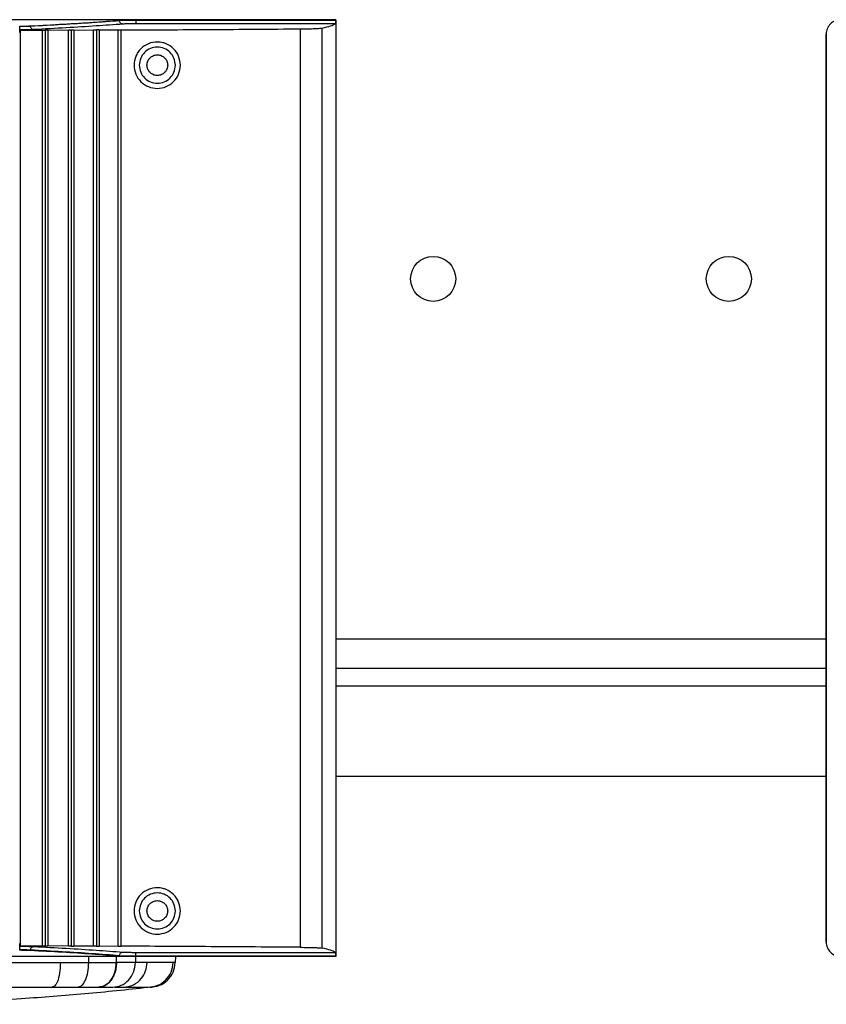
# Model space of a CAD drawing. Units: inches. Extents: x 0.4 to 10.6, y 0.4 to 8.1.
# Drawn here: x 7.7 to 8.1, y 5.5 to 6 of the extents above; entities that cross this region are included whole.
import ezdxf

# ---------------------------------------------------------------- set-up
doc = ezdxf.new("R2010")
doc.units = ezdxf.units.IN
doc.header["$MEASUREMENT"] = 0

msp = doc.modelspace()

# ---------------------------------------------------------------- linework, layer by layer
at = {"color": 7, "linetype": 'Continuous', "lineweight": 25}
for p, q in [((7.83632, 5.9718), (7.51126, 5.9718)), ((7.74184, 5.97146), (7.74184, 5.97151)), ((7.749, 5.97167), (7.83616, 5.97167)), ((7.749, 5.97167), (7.749, 5.97159)), ((7.83616, 5.97159), (7.749, 5.97159)), ((7.83609, 5.97001), (7.749, 5.97001)), ((7.83616, 5.97167), (7.83632, 5.9718)), ((7.83616, 5.97159), (7.83616, 5.97167)), ((7.83632, 5.9718), (7.83632, 5.56236)), ((7.6982, 5.96631), (7.69826, 5.96634)), ((7.69826, 5.96634), (7.69826, 5.96903)), ((7.69826, 5.96903), (7.69831, 5.96898)), ((7.69831, 5.96898), (7.69831, 5.9689)), ((7.69837, 5.96732), (7.69851, 5.96718)), ((7.69851, 5.96718), (7.70817, 5.96726)), ((7.69851, 5.96718), (7.69851, 5.56698)), ((7.703, 5.96909), (7.703, 5.96903)), ((7.70817, 5.5669), (7.70817, 5.96726)), ((7.70937, 5.96724), (7.70937, 5.56692)), ((7.71058, 5.96723), (7.71953, 5.96731)), ((7.71058, 5.96723), (7.71058, 5.56693)), ((7.71953, 5.56685), (7.71953, 5.96731)), ((7.72073, 5.96729), (7.72073, 5.56687)), ((7.72195, 5.96727), (7.73055, 5.96736)), ((7.72195, 5.96727), (7.72195, 5.56689)), ((7.73055, 5.56681), (7.73055, 5.96736)), ((7.73176, 5.96734), (7.73176, 5.56682)), ((7.73298, 5.96732), (7.7412, 5.9674)), ((7.73298, 5.96732), (7.73298, 5.56684)), ((7.7412, 5.56676), (7.7412, 5.9674)), ((7.7426, 5.96731), (7.7426, 5.96737)), ((7.7426, 5.56685), (7.7426, 5.96731)), ((7.82071, 5.9678), (7.82071, 5.56636)), ((7.83039, 5.56601), (7.83039, 5.96815)), ((8.05049, 5.56865), (8.05049, 5.96551)), ((8.05052, 5.96549), (8.05052, 5.56867)), ((7.83632, 5.68843), (8.05049, 5.68843)), ((7.83632, 5.64119), (8.05049, 5.64119)), ((7.69826, 5.56782), (7.6982, 5.56785)), ((7.69826, 5.56513), (7.69826, 5.56782)), ((7.69831, 5.56518), (7.69826, 5.56513)), ((7.69831, 5.56526), (7.69831, 5.56518)), ((7.69851, 5.56698), (7.69837, 5.56684)), ((7.70817, 5.5669), (7.69851, 5.56698)), ((7.703, 5.56513), (7.703, 5.56507)), ((7.71953, 5.56685), (7.71058, 5.56693)), ((7.73055, 5.56681), (7.72195, 5.56689)), ((7.7412, 5.56676), (7.73298, 5.56684)), ((7.7426, 5.56679), (7.7426, 5.56685)), ((7.83632, 5.56236), (7.51126, 5.56236)), ((7.74184, 5.56265), (7.74184, 5.5627)), ((7.749, 5.56415), (7.83609, 5.56415)), ((7.749, 5.56249), (7.749, 5.56257)), ((7.749, 5.56257), (7.83616, 5.56257)), ((7.749, 5.56249), (7.83616, 5.56249)), ((7.76625, 5.56236), (7.76618, 5.55967)), ((7.83616, 5.56249), (7.83616, 5.56257)), ((7.83616, 5.56249), (7.83632, 5.56236)), ((7.71606, 5.55967), (7.72844, 5.55967)), ((7.74054, 5.55967), (7.74045, 5.55967)), ((7.76618, 5.55967), (7.76529, 5.55967)), ((7.71244, 5.54893), (7.72351, 5.54893)), ((7.73275, 5.54893), (7.73272, 5.54893)), ((7.73977, 5.54893), (7.74353, 5.54893)), ((7.74762, 5.54893), (7.75027, 5.54893)), ((7.75435, 5.54893), (7.75443, 5.54893))]:
    msp.add_line(p, q, dxfattribs=at)
at = {"color": 1, "linetype": 'Continuous', "lineweight": 25}
for p, q in [((8.05049, 5.96551), (8.05052, 5.96548)), ((8.05049, 5.70103), (7.83632, 5.70103)), ((8.05049, 5.68056), (7.83632, 5.68056)), ((8.05052, 5.56868), (8.05049, 5.56865)), ((7.72844, 5.55967), (7.72847, 5.56236)), ((7.74054, 5.55967), (7.74059, 5.56236)), ((7.74884, 5.56236), (7.74878, 5.55967))]:
    msp.add_line(p, q, dxfattribs=at)
at = {"color": 7, "linetype": 'Continuous', "lineweight": 25}
for centre in [(7.87884, 5.85851), (8.00797, 5.85851)]:
    msp.add_circle(centre, 0.00984, dxfattribs=at)
for points, knots in [([(7.703, 5.96909), (7.70787, 5.96935), (7.71757, 5.96987), (7.73053, 5.97068), (7.73808, 5.97123), (7.74184, 5.97151)], [0, 0, 0, 0, 0.336442, 0.669688, 1, 1, 1, 1]), ([(7.703, 5.96903), (7.70767, 5.96928), (7.71717, 5.96979), (7.73019, 5.9706), (7.73791, 5.97117), (7.74184, 5.97146)], [0, 0, 0, 0, 0.322242, 0.655575, 1, 1, 1, 1]), ([(7.74327, 5.96988), (7.73946, 5.9696), (7.73185, 5.96905), (7.71883, 5.96824), (7.70914, 5.96772), (7.7043, 5.96746)], [0, 0, 0, 0, 0.333311, 0.666689, 1, 1, 1, 1]), ([(7.74184, 5.97151), (7.7422, 5.97153), (7.74294, 5.97157), (7.74469, 5.97163), (7.74675, 5.97166), (7.74825, 5.97166), (7.749, 5.97167)], [0, 0, 0, 0, 0.250174, 0.50007, 0.749928, 1, 1, 1, 1]), ([(7.749, 5.97159), (7.74826, 5.97158), (7.74676, 5.97158), (7.74474, 5.97155), (7.74297, 5.97151), (7.74223, 5.97148), (7.74184, 5.97146)], [0, 0, 0, 0, 0.246527, 0.500038, 0.736252, 1, 1, 1, 1]), ([(7.74327, 5.96988), (7.74308, 5.96991), (7.74271, 5.96996), (7.74224, 5.97033), (7.74191, 5.97084), (7.74186, 5.97125), (7.74184, 5.97146)], [0, 0, 0, 0, 0.2499908, 0.5, 0.7500092, 1, 1, 1, 1]), ([(7.749, 5.97001), (7.7484, 5.97001), (7.7472, 5.97001), (7.74555, 5.96998), (7.74415, 5.96994), (7.74356, 5.9699), (7.74327, 5.96988)], [0, 0, 0, 0, 0.250003, 0.500005, 0.750005, 1, 1, 1, 1]), ([(7.83039, 5.96815), (7.83172, 5.96846), (7.8344, 5.96908), (7.83553, 5.9697), (7.83609, 5.97001)], [0, 0, 0, 0, 0.499998, 1, 1, 1, 1]), ([(7.83616, 5.97159), (7.83616, 5.97139), (7.83616, 5.97098), (7.83614, 5.97049), (7.83612, 5.97019), (7.8361, 5.97005), (7.83609, 5.97002), (7.83609, 5.97001)], [0, 0, 0, 0, 0.244745, 0.499251, 0.720412, 0.853009, 1, 1, 1, 1]), ([(8.05679, 5.9718), (8.05636, 5.97178), (8.05551, 5.97173), (8.05394, 5.97122), (8.05222, 5.97007), (8.05108, 5.96836), (8.05057, 5.96679), (8.05052, 5.96594), (8.05049, 5.96551)], [0, 0, 0, 0, 0.130586, 0.257629, 0.500011, 0.742597, 0.869581, 1, 1, 1, 1]), ([(7.69831, 5.96898), (7.69925, 5.96899), (7.70111, 5.96901), (7.70237, 5.96906), (7.703, 5.96909)], [0, 0, 0, 0, 0.49995, 1, 1, 1, 1]), ([(7.69831, 5.9689), (7.69921, 5.96891), (7.70107, 5.96894), (7.70234, 5.969), (7.703, 5.96903)], [0, 0, 0, 0, 0.478597, 1, 1, 1, 1]), ([(7.69837, 5.96732), (7.69836, 5.96735), (7.69835, 5.96741), (7.69833, 5.96777), (7.69832, 5.96829), (7.69831, 5.96869), (7.69831, 5.9689)], [0, 0, 0, 0, 0.250565, 0.500258, 0.749769, 1, 1, 1, 1]), ([(7.7043, 5.96746), (7.70351, 5.96743), (7.70192, 5.96736), (7.69955, 5.96733), (7.69837, 5.96732)], [0, 0, 0, 0, 0.500004, 1, 1, 1, 1]), ([(7.7043, 5.96746), (7.70413, 5.96749), (7.70379, 5.96754), (7.70337, 5.96791), (7.70306, 5.96842), (7.70302, 5.96883), (7.703, 5.96903)], [0, 0, 0, 0, 0.249991, 0.5, 0.750009, 1, 1, 1, 1]), ([(7.70817, 5.96726), (7.70828, 5.96726), (7.70851, 5.96726), (7.70885, 5.96726), (7.70916, 5.96725), (7.7093, 5.96725), (7.70937, 5.96724)], [0, 0, 0, 0, 0.2492788, 0.5000677, 0.7498397, 1, 1, 1, 1]), ([(7.71058, 5.96723), (7.71047, 5.96723), (7.71025, 5.96723), (7.70991, 5.96723), (7.70959, 5.96723), (7.70944, 5.96724), (7.70937, 5.96724)], [0, 0, 0, 0, 0.233673, 0.478222, 0.733662, 1, 1, 1, 1]), ([(7.71953, 5.96731), (7.71964, 5.96731), (7.71987, 5.96731), (7.72021, 5.96731), (7.72052, 5.9673), (7.72066, 5.96729), (7.72073, 5.96729)], [0, 0, 0, 0, 0.24928, 0.500068, 0.749842, 1, 1, 1, 1]), ([(7.72195, 5.96727), (7.72184, 5.96727), (7.72162, 5.96727), (7.72128, 5.96727), (7.72096, 5.96728), (7.72081, 5.96729), (7.72073, 5.96729)], [0, 0, 0, 0, 0.23432, 0.479085, 0.734308, 1, 1, 1, 1]), ([(7.73055, 5.96736), (7.73067, 5.96736), (7.7309, 5.96736), (7.73124, 5.96735), (7.73155, 5.96735), (7.73169, 5.96734), (7.73176, 5.96734)], [0, 0, 0, 0, 0.249281, 0.500069, 0.749843, 1, 1, 1, 1]), ([(7.73298, 5.96732), (7.73288, 5.96732), (7.73266, 5.96732), (7.73232, 5.96732), (7.73199, 5.96733), (7.73184, 5.96734), (7.73176, 5.96734)], [0, 0, 0, 0, 0.2349379, 0.4799079, 0.7349248, 1, 1, 1, 1]), ([(7.7412, 5.9674), (7.74128, 5.9674), (7.74145, 5.96741), (7.74171, 5.96741), (7.74195, 5.9674), (7.74217, 5.9674), (7.74236, 5.96739), (7.7425, 5.96738), (7.74259, 5.96738), (7.7426, 5.96737), (7.7426, 5.96737)], [0, 0, 0, 0, 0.12495, 0.249956, 0.374664, 0.499893, 0.624732, 0.749893, 0.874769, 1, 1, 1, 1]), ([(7.7426, 5.96731), (7.7557, 5.96738), (7.78189, 5.96751), (7.80777, 5.9677), (7.82071, 5.9678)], [0, 0, 0, 0, 0.499998, 1, 1, 1, 1]), ([(7.82071, 5.9678), (7.82187, 5.96781), (7.82426, 5.96783), (7.82723, 5.96792), (7.82947, 5.96803), (7.83008, 5.96811), (7.83039, 5.96815)], [0, 0, 0, 0, 0.244366, 0.499919, 0.755518, 1, 1, 1, 1]), ([(7.76844, 5.95192), (7.76829, 5.95324), (7.76798, 5.9559), (7.76565, 5.95926), (7.76301, 5.96104), (7.76052, 5.96187), (7.75789, 5.96221), (7.75441, 5.96155), (7.75155, 5.95967), (7.74984, 5.95758), (7.74855, 5.95522), (7.74833, 5.95323), (7.74819, 5.95192)], [0, 0, 0, 0, 0.124149, 0.248419, 0.372961, 0.419662, 0.498328, 0.623409, 0.74861, 0.813742, 0.877437, 1, 1, 1, 1]), ([(7.74819, 5.95192), (7.74834, 5.95058), (7.74866, 5.9479), (7.75103, 5.94452), (7.7544, 5.94229), (7.75837, 5.94153), (7.76232, 5.94233), (7.76565, 5.94458), (7.76798, 5.94794), (7.76829, 5.95059), (7.76844, 5.95192)], [0, 0, 0, 0, 0.125566, 0.25105, 0.376425, 0.501627, 0.626599, 0.75129, 0.875702, 1, 1, 1, 1]), ([(7.76844, 5.58224), (7.76829, 5.58357), (7.76798, 5.58622), (7.76565, 5.58958), (7.76301, 5.59136), (7.76052, 5.59219), (7.75789, 5.59253), (7.75441, 5.59187), (7.75155, 5.58999), (7.74984, 5.58791), (7.74855, 5.58554), (7.74833, 5.58355), (7.74819, 5.58224)], [0, 0, 0, 0, 0.124149, 0.248419, 0.372961, 0.419662, 0.498328, 0.623409, 0.74861, 0.813742, 0.877437, 1, 1, 1, 1]), ([(7.74819, 5.58224), (7.74834, 5.5809), (7.74866, 5.57822), (7.75103, 5.57484), (7.7544, 5.57261), (7.75837, 5.57185), (7.76232, 5.57266), (7.76565, 5.5749), (7.76798, 5.57826), (7.76829, 5.58092), (7.76844, 5.58224)], [0, 0, 0, 0, 0.125566, 0.25105, 0.376425, 0.501627, 0.626599, 0.75129, 0.875702, 1, 1, 1, 1]), ([(7.69831, 5.56526), (7.69831, 5.56547), (7.69832, 5.56587), (7.69833, 5.56639), (7.69835, 5.56675), (7.69836, 5.56681), (7.69837, 5.56684)], [0, 0, 0, 0, 0.250231, 0.499742, 0.749435, 1, 1, 1, 1]), ([(7.703, 5.56513), (7.70234, 5.56516), (7.70107, 5.56522), (7.69921, 5.56525), (7.69831, 5.56526)], [0, 0, 0, 0, 0.5213608, 1, 1, 1, 1]), ([(7.69831, 5.56518), (7.69921, 5.56517), (7.70107, 5.56515), (7.70234, 5.5651), (7.703, 5.56507)], [0, 0, 0, 0, 0.4786666, 1, 1, 1, 1]), ([(7.69837, 5.56684), (7.69955, 5.56683), (7.70192, 5.5668), (7.70351, 5.56673), (7.7043, 5.5667)], [0, 0, 0, 0, 0.499998, 1, 1, 1, 1]), ([(7.703, 5.56513), (7.70302, 5.56536), (7.70308, 5.56581), (7.70343, 5.56633), (7.70385, 5.56664), (7.70415, 5.56668), (7.7043, 5.5667)], [0, 0, 0, 0, 0.279619, 0.559261, 0.779637, 1, 1, 1, 1]), ([(7.74184, 5.5627), (7.73791, 5.56299), (7.73019, 5.56356), (7.71717, 5.56437), (7.70767, 5.56488), (7.703, 5.56513)], [0, 0, 0, 0, 0.34443, 0.677763, 1, 1, 1, 1]), ([(7.703, 5.56507), (7.70767, 5.56482), (7.71717, 5.56431), (7.73019, 5.56351), (7.73791, 5.56294), (7.74184, 5.56265)], [0, 0, 0, 0, 0.322277, 0.65561, 1, 1, 1, 1]), ([(7.7043, 5.5667), (7.70914, 5.56644), (7.71883, 5.56592), (7.73185, 5.56512), (7.73946, 5.56456), (7.74327, 5.56428)], [0, 0, 0, 0, 0.3333064, 0.6666839, 1, 1, 1, 1]), ([(7.70937, 5.56692), (7.7093, 5.56691), (7.70916, 5.56691), (7.70886, 5.5669), (7.70851, 5.5669), (7.70828, 5.5669), (7.70817, 5.5669)], [0, 0, 0, 0, 0.249366, 0.500187, 0.749926, 1, 1, 1, 1]), ([(7.70937, 5.56692), (7.70944, 5.56692), (7.70959, 5.56693), (7.70991, 5.56693), (7.71025, 5.56694), (7.71047, 5.56693), (7.71058, 5.56693)], [0, 0, 0, 0, 0.266338, 0.521778, 0.766327, 1, 1, 1, 1]), ([(7.72073, 5.56687), (7.72066, 5.56687), (7.72052, 5.56686), (7.72021, 5.56685), (7.71987, 5.56685), (7.71964, 5.56685), (7.71953, 5.56685)], [0, 0, 0, 0, 0.249364, 0.500184, 0.749926, 1, 1, 1, 1]), ([(7.72073, 5.56687), (7.72081, 5.56687), (7.72096, 5.56688), (7.72128, 5.56689), (7.72162, 5.56689), (7.72184, 5.56689), (7.72195, 5.56689)], [0, 0, 0, 0, 0.2656917, 0.5209148, 0.7656796, 1, 1, 1, 1]), ([(7.73176, 5.56682), (7.73169, 5.56682), (7.73155, 5.56681), (7.73124, 5.56681), (7.7309, 5.5668), (7.73067, 5.5668), (7.73055, 5.56681)], [0, 0, 0, 0, 0.249363, 0.500181, 0.749925, 1, 1, 1, 1]), ([(7.73176, 5.56682), (7.73184, 5.56682), (7.73199, 5.56683), (7.73232, 5.56684), (7.73266, 5.56684), (7.73288, 5.56684), (7.73298, 5.56684)], [0, 0, 0, 0, 0.2650752, 0.5200921, 0.7650621, 1, 1, 1, 1]), ([(7.7426, 5.56679), (7.7426, 5.56679), (7.74259, 5.56678), (7.7425, 5.56678), (7.74236, 5.56677), (7.74217, 5.56676), (7.74195, 5.56676), (7.74171, 5.56675), (7.74145, 5.56675), (7.74128, 5.56676), (7.7412, 5.56676)], [0, 0, 0, 0, 0.125023, 0.250096, 0.374851, 0.500096, 0.624919, 0.750033, 0.874842, 1, 1, 1, 1]), ([(7.82071, 5.56636), (7.80777, 5.56646), (7.78189, 5.56665), (7.7557, 5.56678), (7.7426, 5.56685)], [0, 0, 0, 0, 0.500002, 1, 1, 1, 1]), ([(7.82071, 5.56636), (7.82187, 5.56635), (7.82425, 5.56633), (7.82711, 5.56625), (7.82939, 5.56614), (7.83003, 5.56605), (7.83039, 5.56601)], [0, 0, 0, 0, 0.242945, 0.499944, 0.725146, 1, 1, 1, 1]), ([(7.83609, 5.56415), (7.83553, 5.56446), (7.8344, 5.56508), (7.83172, 5.5657), (7.83039, 5.56601)], [0, 0, 0, 0, 0.500002, 1, 1, 1, 1]), ([(8.05049, 5.56865), (8.05052, 5.56822), (8.05057, 5.56737), (8.05108, 5.5658), (8.05222, 5.56409), (8.05394, 5.56294), (8.05551, 5.56243), (8.05636, 5.56238), (8.05679, 5.56236)], [0, 0, 0, 0, 0.130268, 0.257202, 0.499986, 0.742233, 0.869312, 1, 1, 1, 1]), ([(7.74184, 5.5627), (7.74186, 5.56291), (7.74191, 5.56332), (7.74224, 5.56383), (7.74271, 5.5642), (7.74308, 5.56425), (7.74327, 5.56428)], [0, 0, 0, 0, 0.249991, 0.5, 0.750009, 1, 1, 1, 1]), ([(7.74184, 5.5627), (7.74223, 5.56268), (7.74297, 5.56265), (7.74474, 5.56261), (7.74676, 5.56258), (7.74826, 5.56258), (7.749, 5.56257)], [0, 0, 0, 0, 0.263753, 0.499967, 0.753472, 1, 1, 1, 1]), ([(7.74184, 5.56265), (7.74223, 5.56263), (7.74297, 5.56258), (7.74474, 5.56253), (7.74676, 5.5625), (7.74826, 5.5625), (7.749, 5.56249)], [0, 0, 0, 0, 0.2637965, 0.500063, 0.7535429, 1, 1, 1, 1]), ([(7.74327, 5.56428), (7.74356, 5.56426), (7.74415, 5.56422), (7.74555, 5.56418), (7.7472, 5.56415), (7.7484, 5.56415), (7.749, 5.56415)], [0, 0, 0, 0, 0.250002, 0.500001, 0.75, 1, 1, 1, 1]), ([(7.83609, 5.56415), (7.83609, 5.56414), (7.8361, 5.56411), (7.83612, 5.56397), (7.83614, 5.56367), (7.83616, 5.56318), (7.83616, 5.56277), (7.83616, 5.56257)], [0, 0, 0, 0, 0.146978, 0.27957, 0.500749, 0.755243, 1, 1, 1, 1]), ([(7.62845, 5.55967), (7.63438, 5.55967), (7.64623, 5.55967), (7.66398, 5.55967), (7.68161, 5.55967), (7.6991, 5.55967), (7.71041, 5.55967), (7.71606, 5.55967)], [0, 0, 0, 0, 0.200263, 0.400483, 0.600606, 0.800528, 1, 1, 1, 1]), ([(7.71606, 5.55967), (7.71598, 5.55808), (7.71582, 5.55491), (7.71485, 5.5514), (7.71367, 5.5493), (7.71285, 5.54906), (7.71244, 5.54893)], [0, 0, 0, 0, 0.279622, 0.559267, 0.77964, 1, 1, 1, 1]), ([(7.72351, 5.54893), (7.72415, 5.54909), (7.72542, 5.54941), (7.72703, 5.55188), (7.72818, 5.55542), (7.72835, 5.55825), (7.72844, 5.55967)], [0, 0, 0, 0, 0.24999, 0.499999, 0.750008, 1, 1, 1, 1]), ([(7.72844, 5.55967), (7.73061, 5.55967), (7.73493, 5.55967), (7.73862, 5.55967), (7.74045, 5.55967)], [0, 0, 0, 0, 0.503309, 1, 1, 1, 1]), ([(7.73272, 5.54893), (7.73372, 5.54909), (7.73571, 5.54941), (7.73824, 5.55188), (7.74004, 5.55542), (7.74032, 5.55825), (7.74045, 5.55967)], [0, 0, 0, 0, 0.249992, 0.500001, 0.75001, 1, 1, 1, 1]), ([(7.74054, 5.55967), (7.74048, 5.55884), (7.74038, 5.55722), (7.73976, 5.55498), (7.73889, 5.55305), (7.73749, 5.55103), (7.73542, 5.5493), (7.73361, 5.54905), (7.73275, 5.54893)], [0, 0, 0, 0, 0.1459958, 0.2860683, 0.4202065, 0.548409, 0.7859691, 1, 1, 1, 1]), ([(7.73892, 5.54893), (7.74019, 5.54909), (7.74273, 5.54941), (7.74595, 5.55188), (7.74825, 5.55542), (7.7486, 5.55825), (7.74878, 5.55967)], [0, 0, 0, 0, 0.24999, 0.499999, 0.750008, 1, 1, 1, 1]), ([(7.74878, 5.55967), (7.74767, 5.55967), (7.74539, 5.55967), (7.74218, 5.55967), (7.74054, 5.55967)], [0, 0, 0, 0, 0.4869872, 1, 1, 1, 1]), ([(7.74353, 5.54893), (7.74503, 5.54913), (7.74803, 5.54953), (7.75142, 5.5524), (7.75349, 5.55593), (7.75379, 5.55842), (7.75393, 5.55967)], [0, 0, 0, 0, 0.279624, 0.559269, 0.779641, 1, 1, 1, 1]), ([(7.75393, 5.55967), (7.75318, 5.55967), (7.75166, 5.55967), (7.74974, 5.55967), (7.74878, 5.55967)], [0, 0, 0, 0, 0.497009, 1, 1, 1, 1]), ([(7.76529, 5.55967), (7.76486, 5.55967), (7.764, 5.55967), (7.76171, 5.55967), (7.75867, 5.55967), (7.75552, 5.55967), (7.75393, 5.55967)], [0, 0, 0, 0, 0.248452, 0.497493, 0.747643, 1, 1, 1, 1]), ([(7.7543, 5.54893), (7.75572, 5.54909), (7.75855, 5.54941), (7.76215, 5.55188), (7.7647, 5.55542), (7.7651, 5.55825), (7.76529, 5.55967)], [0, 0, 0, 0, 0.249991, 0.499999, 0.750008, 1, 1, 1, 1]), ([(7.75516, 5.54893), (7.75658, 5.54909), (7.75942, 5.54941), (7.76302, 5.55188), (7.76558, 5.55542), (7.76598, 5.55825), (7.76618, 5.55967)], [0, 0, 0, 0, 0.249991, 0.5, 0.750009, 1, 1, 1, 1]), ([(7.62845, 5.54144), (7.64022, 5.54162), (7.66378, 5.54197), (7.69655, 5.54371), (7.72675, 5.546), (7.74515, 5.54795), (7.75435, 5.54893)], [0, 0, 0, 0, 0.2799982, 0.5599965, 0.7799983, 1, 1, 1, 1]), ([(7.62845, 5.54893), (7.6332, 5.54893), (7.6427, 5.54893), (7.65687, 5.54893), (7.67105, 5.54893), (7.68507, 5.54893), (7.699, 5.54893), (7.70795, 5.54893), (7.71244, 5.54893)], [0, 0, 0, 0, 0.167368, 0.334749, 0.500028, 0.669582, 0.834446, 1, 1, 1, 1]), ([(7.72351, 5.54893), (7.72516, 5.54893), (7.72845, 5.54893), (7.7313, 5.54893), (7.73272, 5.54893)], [0, 0, 0, 0, 0.500332, 1, 1, 1, 1]), ([(7.73275, 5.54893), (7.73356, 5.54893), (7.73518, 5.54893), (7.73717, 5.54893), (7.73833, 5.54893), (7.73892, 5.54893)], [0, 0, 0, 0, 0.328967, 0.659832, 1, 1, 1, 1]), ([(7.74353, 5.54893), (7.74473, 5.54893), (7.74715, 5.54893), (7.74973, 5.54893), (7.75179, 5.54893), (7.75333, 5.54893), (7.75398, 5.54893), (7.7543, 5.54893)], [0, 0, 0, 0, 0.196892, 0.397271, 0.598111, 0.79928, 1, 1, 1, 1]), ([(7.75502, 5.54893), (7.75521, 5.54893), (7.75559, 5.54893), (7.75594, 5.54896), (7.75612, 5.54898)], [0, 0, 0, 0, 0.499655, 1, 1, 1, 1])]:
    msp.add_open_spline(points, degree=3, knots=knots, dxfattribs=at)
for points in [[(7.749, 5.97159), (7.749, 5.97138), (7.749, 5.97098), (7.749, 5.97047), (7.749, 5.9701), (7.749, 5.97004), (7.749, 5.97001)], [(7.76624, 5.95192), (7.76612, 5.95295), (7.76589, 5.95501), (7.76407, 5.95763), (7.76146, 5.95938), (7.75837, 5.96), (7.75527, 5.95938), (7.75267, 5.95763), (7.75085, 5.95501), (7.75061, 5.95295), (7.75049, 5.95192)], [(7.75385, 5.95192), (7.75392, 5.95251), (7.75405, 5.95369), (7.7551, 5.9552), (7.75659, 5.9562), (7.75837, 5.95656), (7.76014, 5.9562), (7.76164, 5.9552), (7.76268, 5.95369), (7.76282, 5.95251), (7.76289, 5.95192)], [(7.75049, 5.95192), (7.75061, 5.95089), (7.75085, 5.94883), (7.75267, 5.94621), (7.75527, 5.94446), (7.75837, 5.94384), (7.76146, 5.94446), (7.76407, 5.94621), (7.76589, 5.94883), (7.76612, 5.95089), (7.76624, 5.95192)], [(7.76289, 5.95192), (7.76282, 5.95133), (7.76268, 5.95014), (7.76164, 5.94864), (7.76014, 5.94764), (7.75837, 5.94728), (7.75659, 5.94764), (7.7551, 5.94864), (7.75405, 5.95014), (7.75392, 5.95133), (7.75385, 5.95192)], [(7.76624, 5.58224), (7.76612, 5.58327), (7.76589, 5.58533), (7.76407, 5.58795), (7.76146, 5.58971), (7.75837, 5.59032), (7.75527, 5.58971), (7.75267, 5.58795), (7.75085, 5.58533), (7.75061, 5.58327), (7.75049, 5.58224)], [(7.75385, 5.58224), (7.75392, 5.58283), (7.75405, 5.58402), (7.7551, 5.58552), (7.75659, 5.58653), (7.75837, 5.58688), (7.76014, 5.58653), (7.76164, 5.58552), (7.76268, 5.58402), (7.76282, 5.58283), (7.76289, 5.58224)], [(7.75049, 5.58224), (7.75061, 5.58121), (7.75085, 5.57915), (7.75267, 5.57653), (7.75527, 5.57478), (7.75837, 5.57416), (7.76146, 5.57478), (7.76407, 5.57653), (7.76589, 5.57915), (7.76612, 5.58121), (7.76624, 5.58224)], [(7.76289, 5.58224), (7.76282, 5.58165), (7.76268, 5.58047), (7.76164, 5.57896), (7.76014, 5.57796), (7.75837, 5.5776), (7.75659, 5.57796), (7.7551, 5.57896), (7.75405, 5.58047), (7.75392, 5.58165), (7.75385, 5.58224)], [(7.749, 5.56257), (7.749, 5.56278), (7.749, 5.56318), (7.749, 5.56369), (7.749, 5.56406), (7.749, 5.56412), (7.749, 5.56415)]]:
    msp.add_open_spline(points, degree=3, dxfattribs=at)

doc.saveas('drawing.dxf')
